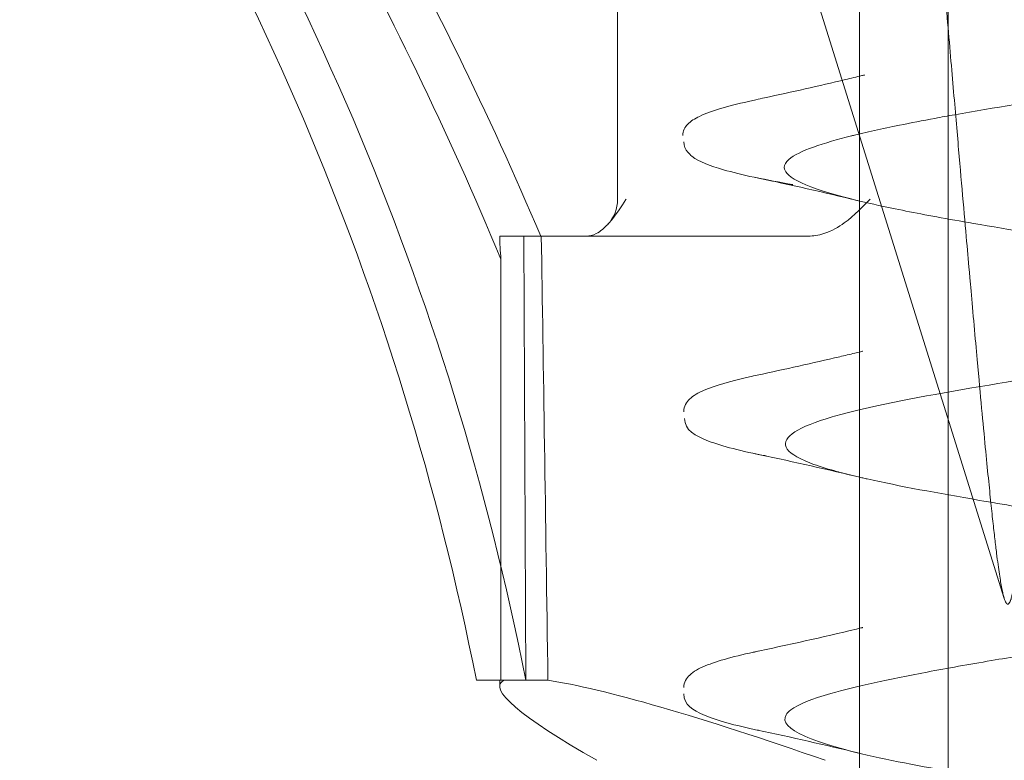
# Model space of a CAD drawing. Units: millimetres. Extents: x -1048 to 0, y -41 to 990.
# Drawn here: x -920 to -914, y -22 to -18 of the extents above; entities that cross this region are included whole.
import ezdxf

# ---------------------------------------------------------------- set-up
doc = ezdxf.new("R2010")
doc.units = ezdxf.units.MM
doc.header["$MEASUREMENT"] = 0

msp = doc.modelspace()

# ---------------------------------------------------------------- linework, layer by layer
at = {"color": 0, "linetype": 'Continuous', "lineweight": 0, "extrusion": (1.22465e-16, 1, 2.22045e-16)}
for p, q in [((-914.3975, -20.6927), (-916.6379, -13.5233)), ((-915.1831, -15.5233), (-915.1831, -34.2557)), ((-914.7016, -34.2557), (-914.7016, -15.5233)), ((-916.4972, -18.5233), (-916.4972, -17.263)), ((-917.0071, -18.7233), (-917.1378, -18.7233)), ((-917.0071, -18.7233), (-916.9119, -18.7233)), ((-916.9955, -21.1371), (-917.0071, -18.7233)), ((-916.9119, -18.7233), (-915.4624, -18.7233)), ((-917.1311, -21.1371), (-917.1311, -18.8489)), ((-917.1148, -21.1371), (-917.2646, -21.1371)), ((-917.1379, -21.1371), (-917.1379, -21.1694)), ((-916.9955, -21.1371), (-917.1148, -21.1371)), ((-916.9955, -21.1371), (-916.8761, -21.1371))]:
    msp.add_line(p, q, dxfattribs=at)
at = {"color": 0, "linetype": 'Continuous', "lineweight": 0, "extrusion": (2.71926e-32, 2.22045e-16, -1)}
msp.add_arc((916.6972, -18.5233), 0.2, 180, 222.9882, dxfattribs=at)
for centre, end_param in [((-934.8104, -26.7887), -1.979035), ((-934.5413, -26.7887), -1.985884)]:
    msp.add_ellipse(centre, major_axis=(0, -20), ratio=0.963115, start_param=-2.203659, end_param=end_param, dxfattribs=at)
at = {"color": 0, "linetype": 'Continuous', "lineweight": 0}
for centre in [(-931.416, -24.1542), (-931.1469, -24.1542)]:
    msp.add_ellipse(centre, major_axis=(0, 15), ratio=0.963115, start_param=-1.368272, end_param=-0.940536, dxfattribs=at)
at = {"color": 0, "linetype": 'Continuous', "lineweight": 0, "extrusion": (3.69779e-32, 2.22045e-16, -1)}
msp.add_ellipse((-914.1379, -22.3733), major_axis=(2.9977, -1.2161), ratio=0.096423, start_param=2.499967, end_param=3.226575, dxfattribs=at)
at = {"color": 0, "linetype": 'Continuous', "lineweight": 0, "extrusion": (1.2326e-32, 2.22045e-16, -1)}
msp.add_ellipse((-914.1379, -22.3733), major_axis=(2.9977, -1.2161), ratio=0.096423, start_param=-2.759875, end_param=-2.033266, dxfattribs=at)
at = {"color": 0, "linetype": 'Continuous', "lineweight": 0}
msp.add_rational_spline([(-913.8786, -15.5233), (-914.0451, -17.4849), (-914.2629, -19.9853), (-914.366, -20.8498), (-914.4499, -20.4516), (-914.6236, -18.5136), (-914.7997, -16.4549), (-914.8787, -15.5233)], [1.44117647058, 2.02546146054, 4.19149298631, 6.65091420724, 5.23579735748, 2.57236949522, 1.66994140149, 1.44117647058], degree=2, knots=[-1.694927, -1.694927, -1.694927, -1.591588, -1.257236, -0.669316, -0.205938, -0.078596, -0.038136, -0.038136, -0.038136], dxfattribs=at)
for points, knots in [([(-913.5742, -16.3805), (-913.5786, -16.3813), (-913.5831, -16.3821), (-913.5876, -16.3829), (-913.6707, -16.3976), (-913.7704, -16.4147), (-913.8872, -16.4341), (-913.9652, -16.4471), (-914.0509, -16.4612), (-914.1433, -16.4765), (-914.1891, -16.484), (-914.2365, -16.4919), (-914.2853, -16.5), (-914.4324, -16.5244), (-914.5924, -16.5512), (-914.7534, -16.5804), (-914.9143, -16.6095), (-915.0764, -16.6411), (-915.2166, -16.6751), (-915.3072, -16.6971), (-915.3884, -16.7203), (-915.4505, -16.7445), (-915.4846, -16.7578), (-915.5129, -16.7713), (-915.5346, -16.7851), (-915.5961, -16.8241), (-915.6051, -16.8651), (-915.5435, -16.9085), (-915.4967, -16.9415), (-915.4081, -16.9763), (-915.2715, -17.0125), (-915.2285, -17.0239), (-915.1807, -17.0354), (-915.1286, -17.047), (-914.9107, -17.0958), (-914.6165, -17.1462), (-914.2955, -17.1992), (-914.1349, -17.2257), (-913.9682, -17.2529), (-913.8042, -17.281), (-913.6402, -17.309), (-913.4801, -17.3376), (-913.3339, -17.3665), (-913.0414, -17.4245), (-912.8019, -17.4843), (-912.7194, -17.5477), (-912.6368, -17.6112), (-912.7136, -17.6759), (-912.9406, -17.7433), (-913.0205, -17.7671), (-913.1194, -17.7914), (-913.2355, -17.816), (-913.2843, -17.8263), (-913.3361, -17.8367), (-913.3905, -17.8471), (-913.43, -17.8547), (-913.4707, -17.8622), (-913.5126, -17.8698)], [0.32400691, 0.32400691, 0.32400691, 0.32400691, 0.32421875, 0.32421875, 0.32421875, 0.328125, 0.328125, 0.328125, 0.33073545, 0.33073545, 0.33073545, 0.33203125, 0.33203125, 0.33203125, 0.3359375, 0.3359375, 0.3359375, 0.33984375, 0.33984375, 0.33984375, 0.34236583, 0.34236583, 0.34236583, 0.34375, 0.34375, 0.34375, 0.34765625, 0.34765625, 0.34765625, 0.35062776, 0.35062776, 0.35062776, 0.3515625, 0.3515625, 0.3515625, 0.35546875, 0.35546875, 0.35546875, 0.35742187, 0.35742187, 0.35742187, 0.359375, 0.359375, 0.359375, 0.36328125, 0.36328125, 0.36328125, 0.3671875, 0.3671875, 0.3671875, 0.36856254, 0.36856254, 0.36856254, 0.36914062, 0.36914062, 0.36914062, 0.36956002, 0.36956002, 0.36956002, 0.36956002]), ([(-915.6993, -17.9724), (-915.5514, -17.9405), (-915.4042, -17.9075), (-915.2301, -17.8661), (-915.2003, -17.8589), (-915.1679, -17.851), (-915.1651, -17.8503), (-915.1614, -17.8494), (-915.1604, -17.8492), (-915.1589, -17.8488), (-915.1584, -17.8487), (-915.1577, -17.8485), (-915.1574, -17.8484), (-915.1571, -17.8483), (-915.1569, -17.8483), (-915.1568, -17.8483), (-915.1567, -17.8482), (-915.1566, -17.8482), (-915.1566, -17.8482), (-915.1566, -17.8482), (-915.1566, -17.8482), (-915.1566, -17.8482), (-915.1566, -17.8482), (-915.1566, -17.8482)], [0.0483046, 0.0483046, 0.0483046, 0.0483046, 0.5074553, 0.5074553, 0.6025014, 0.6025014, 0.6114112, 0.6114112, 0.6145791, 0.6145791, 0.616163, 0.616163, 0.616955, 0.616955, 0.617351, 0.617351, 0.617549, 0.617549, 0.6175985, 0.6175985, 0.6176232, 0.6176232, 0.6176356, 0.6176356, 0.6176356, 0.6176356]), ([(-913.5742, -17.8809), (-913.7104, -17.905), (-913.8567, -17.9293), (-914.0066, -17.9539), (-914.2267, -17.9899), (-914.4545, -18.0265), (-914.6659, -18.0642), (-914.7024, -18.0707), (-914.7385, -18.0772), (-914.7739, -18.0838), (-914.8408, -18.0962), (-914.9054, -18.1087), (-914.9669, -18.1212), (-915.0138, -18.1307), (-915.059, -18.1403), (-915.1021, -18.1499), (-915.1236, -18.1547), (-915.1446, -18.1595), (-915.1651, -18.1643), (-915.1753, -18.1667), (-915.1854, -18.1691), (-915.1953, -18.1715), (-915.2003, -18.1727), (-915.2052, -18.1739), (-915.2101, -18.1751), (-915.2138, -18.176), (-915.2174, -18.1769), (-915.2211, -18.1778), (-915.2259, -18.179), (-915.2262, -18.1791), (-915.2273, -18.1794), (-915.3781, -18.2171), (-915.5122, -18.2595), (-915.5673, -18.3072), (-915.5838, -18.3215), (-915.5929, -18.3364), (-915.5922, -18.3516), (-915.5917, -18.362), (-915.5868, -18.3726), (-915.5772, -18.3833), (-915.5536, -18.4099), (-915.5013, -18.4376), (-915.4187, -18.4664), (-915.336, -18.4952), (-915.223, -18.5251), (-915.08, -18.5565), (-914.9871, -18.5769), (-914.8812, -18.5979), (-914.7639, -18.6195), (-914.7006, -18.6312), (-914.634, -18.643), (-914.5647, -18.6549), (-914.3673, -18.689), (-914.1484, -18.724), (-913.9288, -18.7601), (-913.7093, -18.7963), (-913.4888, -18.8337), (-913.2967, -18.8728), (-913.2729, -18.8776), (-913.2496, -18.8825), (-913.2268, -18.8874), (-913.0654, -18.9219), (-912.93, -18.9573), (-912.8349, -18.9934), (-912.7264, -19.0345), (-912.6697, -19.0767), (-912.6896, -19.1206), (-912.6948, -19.132), (-912.7051, -19.1436), (-912.721, -19.1552), (-912.7665, -19.1883), (-912.8581, -19.2221), (-912.9858, -19.2562), (-913.1233, -19.293), (-913.3035, -19.3303), (-913.5122, -19.3688)], [0.36976331, 0.36976331, 0.36976331, 0.36976331, 0.37109375, 0.37109375, 0.37109375, 0.37304687, 0.37304687, 0.37304687, 0.37338466, 0.37338466, 0.37338466, 0.37402344, 0.37402344, 0.37402344, 0.37451172, 0.37451172, 0.37451172, 0.37475586, 0.37475586, 0.37475586, 0.37487793, 0.37487793, 0.37487793, 0.37493896, 0.37493896, 0.37493896, 0.37498474, 0.37498474, 0.37498474, 0.3750459, 0.3750459, 0.3750459, 0.3828125, 0.3828125, 0.3828125, 0.38513968, 0.38513968, 0.38513968, 0.38671875, 0.38671875, 0.38671875, 0.390625, 0.390625, 0.390625, 0.39453125, 0.39453125, 0.39453125, 0.39706769, 0.39706769, 0.39706769, 0.3984375, 0.3984375, 0.3984375, 0.40234375, 0.40234375, 0.40234375, 0.40625, 0.40625, 0.40625, 0.40673379, 0.40673379, 0.40673379, 0.41015625, 0.41015625, 0.41015625, 0.4140625, 0.4140625, 0.4140625, 0.41507766, 0.41507766, 0.41507766, 0.41796875, 0.41796875, 0.41796875, 0.42108393, 0.42108393, 0.42108393, 0.42108393]), ([(-916.1438, -18.1767), (-916.1438, -18.1525), (-916.1315, -18.1311), (-916.1, -18.0984), (-916.0785, -18.0856), (-915.9874, -18.0418), (-915.8896, -18.0143), (-915.7622, -17.9864)], [0, 0, 0, 0, 0.22252, 0.22252, 0.494743, 0.494743, 1.182986, 1.182986, 1.182986, 1.182986]), ([(-916.1438, -18.1767), (-916.1438, -18.1767), (-916.1438, -18.1766), (-916.1438, -18.1765), (-916.1438, -18.1765)], [0.616070280589, 0.616070280589, 0.616070280589, 0.616070280589, 0.616071428571, 0.616078739737, 0.616078739737, 0.616078739737, 0.616078739737]), ([(-916.0937, -18.29), (-916.1021, -18.2832), (-916.1097, -18.2758), (-916.1283, -18.2534), (-916.1379, -18.2334), (-916.1379, -18.212)], [1.2032354, 1.2032354, 1.2032354, 1.2032354, 1.3201245, 1.3201245, 1.5259575, 1.5259575, 1.5259575, 1.5259575]), ([(-915.5453, -18.4447), (-915.6988, -18.4178), (-915.8275, -18.3906), (-915.9987, -18.3405), (-916.055, -18.3214), (-916.0937, -18.29)], [0, 0, 0, 0, 0.662742, 0.662742, 1.203235, 1.203235, 1.203235, 1.203235]), ([(-916.5509, -18.6597), (-916.5484, -18.6571), (-916.5461, -18.6545), (-916.5081, -18.6115), (-916.4757, -18.5602), (-916.4521, -18.5243), (-916.4517, -18.5238), (-916.4514, -18.5233)], [0.07929546, 0.07929546, 0.07929546, 0.07929546, 0.08028435, 0.08028435, 0.09556741, 0.09556741, 0.09577443, 0.09577443, 0.09577443, 0.09577443]), ([(-915.1264, -18.5233), (-915.1269, -18.5238), (-915.1274, -18.5243), (-915.1624, -18.5602), (-915.2111, -18.6115), (-915.2965, -18.6737), (-915.334, -18.6964), (-915.3771, -18.7102)], [-0.00020702, -0.00020702, -0.00020702, -0.00020702, 0, 0, 0.01528306, 0.01528306, 0.02357605, 0.02357605, 0.02357605, 0.02357605]), ([(-915.7388, -19.4792), (-915.5879, -19.4467), (-915.4384, -19.4135), (-915.2637, -19.3725), (-915.2362, -19.366), (-915.1986, -19.3569), (-915.1884, -19.3545), (-915.1743, -19.351), (-915.1705, -19.3501), (-915.1664, -19.3491), (-915.1662, -19.3491), (-915.1659, -19.349), (-915.1658, -19.349), (-915.1658, -19.349), (-915.1658, -19.349), (-915.1657, -19.349), (-915.1657, -19.349), (-915.1657, -19.349)], [0, 0, 0, 0, 0.4716542, 0.4716542, 0.5600115, 0.5600115, 0.5931442, 0.5931442, 0.6055689, 0.6055689, 0.6063052, 0.6063052, 0.6064893, 0.6064893, 0.6065123, 0.6065123, 0.6065238, 0.6065238, 0.6065238, 0.6065238]), ([(-913.5742, -19.3801), (-913.6077, -19.3862), (-913.6419, -19.3922), (-913.6766, -19.3983), (-913.7233, -19.4065), (-913.771, -19.4148), (-913.8196, -19.423), (-914.0613, -19.4642), (-914.325, -19.5062), (-914.5732, -19.5486), (-914.8435, -19.5949), (-915.0969, -19.6422), (-915.2783, -19.6909), (-915.297, -19.696), (-915.3149, -19.701), (-915.332, -19.7061), (-915.5152, -19.7602), (-915.6068, -19.8147), (-915.5819, -19.8707), (-915.5694, -19.8986), (-915.5278, -19.927), (-915.4531, -19.956), (-915.4507, -19.9569), (-915.4482, -19.9579), (-915.4458, -19.9588), (-915.4099, -19.9724), (-915.367, -19.986), (-915.3181, -19.9996), (-915.2919, -20.0069), (-915.264, -20.0142), (-915.2345, -20.0215), (-915.2198, -20.0251), (-915.2046, -20.0288), (-915.1891, -20.0324), (-915.1813, -20.0342), (-915.1734, -20.0361), (-915.1655, -20.0379), (-915.1615, -20.0388), (-915.1575, -20.0397), (-915.1535, -20.0406), (-915.1495, -20.0416), (-915.144, -20.0428), (-915.1413, -20.0434), (-914.9688, -20.0822), (-914.7579, -20.1207), (-914.5322, -20.1594), (-914.4025, -20.1817), (-914.2674, -20.2042), (-914.1324, -20.2266), (-914.0324, -20.2433), (-913.9325, -20.2599), (-913.8346, -20.2765), (-913.4033, -20.3494), (-913.0141, -20.4214), (-912.8253, -20.4945), (-912.8125, -20.4995), (-912.8007, -20.5044), (-912.7898, -20.5094), (-912.6175, -20.5876), (-912.6717, -20.6641), (-912.9324, -20.7422), (-912.9549, -20.7489), (-912.9788, -20.7556), (-913.0042, -20.7623), (-913.1395, -20.7981), (-913.3166, -20.8338), (-913.5135, -20.8694)], [0.42138816, 0.42138816, 0.42138816, 0.42138816, 0.421875, 0.421875, 0.421875, 0.42252876, 0.42252876, 0.42252876, 0.42578125, 0.42578125, 0.42578125, 0.42932278, 0.42932278, 0.42932278, 0.4296875, 0.4296875, 0.4296875, 0.43359375, 0.43359375, 0.43359375, 0.43554687, 0.43554687, 0.43554687, 0.43560993, 0.43560993, 0.43560993, 0.43652344, 0.43652344, 0.43652344, 0.43701172, 0.43701172, 0.43701172, 0.43725586, 0.43725586, 0.43725586, 0.43737793, 0.43737793, 0.43737793, 0.43743896, 0.43743896, 0.43743896, 0.4375, 0.4375, 0.4375, 0.44140625, 0.44140625, 0.44140625, 0.44365135, 0.44365135, 0.44365135, 0.4453125, 0.4453125, 0.4453125, 0.45263048, 0.45263048, 0.45263048, 0.453125, 0.453125, 0.453125, 0.4609375, 0.4609375, 0.4609375, 0.46161029, 0.46161029, 0.46161029, 0.46519751, 0.46519751, 0.46519751, 0.46519751]), ([(-916.1379, -19.6754), (-916.1379, -19.6489), (-916.1236, -19.6254), (-916.0858, -19.5895), (-916.0595, -19.5753), (-915.9677, -19.536), (-915.8854, -19.5125), (-915.7807, -19.489)], [0, 0, 0, 0, 0.25843, 0.25843, 0.576309, 0.576309, 1.149795, 1.149795, 1.149795, 1.149795]), ([(-915.6897, -19.9185), (-915.8242, -19.8922), (-915.9313, -19.8655), (-916.0757, -19.8092), (-916.1337, -19.7779), (-916.1337, -19.7139)], [0, 0, 0, 0, 0.645256, 0.645256, 1.291832, 1.291832, 1.291832, 1.291832]), ([(-915.7612, -20.9849), (-915.5721, -20.9447), (-915.3839, -20.9029), (-915.1923, -20.8569), (-915.1844, -20.8549), (-915.1741, -20.8524), (-915.1718, -20.8519), (-915.1684, -20.8511), (-915.1673, -20.8508), (-915.1658, -20.8504), (-915.1655, -20.8504), (-915.1652, -20.8503), (-915.1652, -20.8503), (-915.1651, -20.8503), (-915.1651, -20.8503), (-915.1651, -20.8503), (-915.1651, -20.8502), (-915.1651, -20.8502)], [0, 0, 0, 0, 0.586228, 0.586228, 0.6117168, 0.6117168, 0.6190352, 0.6190352, 0.6226944, 0.6226944, 0.6236092, 0.6236092, 0.6237236, 0.6237236, 0.6237807, 0.6237807, 0.6238094, 0.6238094, 0.6238094, 0.6238094]), ([(-913.5742, -20.8802), (-913.7532, -20.9119), (-913.9461, -20.9435), (-914.138, -20.9752), (-914.2486, -20.9934), (-914.3593, -21.0118), (-914.4669, -21.0302), (-914.5882, -21.0509), (-914.7054, -21.0717), (-914.8154, -21.0923), (-915.0229, -21.1311), (-915.2042, -21.1697), (-915.3388, -21.2084), (-915.4422, -21.2381), (-915.5179, -21.2681), (-915.5569, -21.2981), (-915.5686, -21.3071), (-915.5771, -21.3162), (-915.5823, -21.3252), (-915.605, -21.3643), (-915.5681, -21.403), (-915.481, -21.4416), (-915.3939, -21.4803), (-915.2566, -21.5189), (-915.0771, -21.558), (-915.065, -21.5607), (-915.0528, -21.5633), (-915.0403, -21.5659), (-914.8679, -21.6024), (-914.6611, -21.6388), (-914.4448, -21.6749), (-914.2129, -21.7135), (-913.9697, -21.7521), (-913.7428, -21.791), (-913.6599, -21.8052), (-913.5791, -21.8195), (-913.5019, -21.8338), (-913.4735, -21.8391), (-913.4456, -21.8443), (-913.4183, -21.8496), (-913.3674, -21.8594), (-913.3184, -21.8691), (-913.2715, -21.8789), (-913.2261, -21.8883), (-913.1828, -21.8977), (-913.1416, -21.9071), (-913.1325, -21.9092), (-913.1097, -21.9145), (-913.0925, -21.9186), (-912.9473, -21.9533), (-912.8361, -21.9874), (-912.7667, -22.0211), (-912.7111, -22.0481), (-912.6825, -22.075), (-912.6836, -22.1016), (-912.684, -22.1116), (-912.6886, -22.1215), (-912.6969, -22.1314), (-912.7273, -22.1676), (-912.8079, -22.203), (-912.9229, -22.2377), (-913.0379, -22.2724), (-913.1872, -22.3065), (-913.3581, -22.3402), (-913.4076, -22.35), (-913.4588, -22.3597), (-913.5114, -22.3694)], [0.46556207, 0.46556207, 0.46556207, 0.46556207, 0.46875, 0.46875, 0.46875, 0.4705865, 0.4705865, 0.4705865, 0.47265625, 0.47265625, 0.47265625, 0.4765625, 0.4765625, 0.4765625, 0.47956439, 0.47956439, 0.47956439, 0.48046875, 0.48046875, 0.48046875, 0.484375, 0.484375, 0.484375, 0.48828125, 0.48828125, 0.48828125, 0.48854379, 0.48854379, 0.48854379, 0.4921875, 0.4921875, 0.4921875, 0.49609375, 0.49609375, 0.49609375, 0.49752193, 0.49752193, 0.49752193, 0.49804687, 0.49804687, 0.49804687, 0.49902344, 0.49902344, 0.49902344, 0.49996948, 0.49996948, 0.49996948, 0.50017956, 0.50017956, 0.50017956, 0.50195312, 0.50195312, 0.50195312, 0.5033747, 0.5033747, 0.5033747, 0.50390625, 0.50390625, 0.50390625, 0.50585937, 0.50585937, 0.50585937, 0.5078125, 0.5078125, 0.5078125, 0.50837816, 0.50837816, 0.50837816, 0.50837816]), ([(-916.1377, -21.1755), (-916.1377, -21.1486), (-916.1231, -21.125), (-916.0843, -21.0883), (-916.0567, -21.0736), (-915.9551, -21.0312), (-915.8588, -21.0053), (-915.7362, -20.9794)], [0, 0, 0, 0, 0.264247, 0.264247, 0.593798, 0.593798, 1.228685, 1.228685, 1.228685, 1.228685]), ([(-915.7316, -21.4092), (-915.8615, -21.3819), (-915.9625, -21.3547), (-916.0878, -21.2997), (-916.1376, -21.2696), (-916.1376, -21.2117)], [0, 0, 0, 0, 0.668455, 0.668455, 1.237616, 1.237616, 1.237616, 1.237616])]:
    msp.add_open_spline(points, degree=3, knots=knots, dxfattribs=at)
for points in [[(-915.7623, -17.986), (-915.757, -17.9849), (-915.7515, -17.9837), (-915.746, -17.9825)], [(-915.746, -17.9825), (-915.7305, -17.9792), (-915.7149, -17.9758), (-915.6993, -17.9724)], [(-915.7472, -18.4049), (-915.6864, -18.4179), (-915.6188, -18.431), (-915.5452, -18.444)], [(-915.1936, -18.5304), (-915.3745, -18.4865), (-915.5604, -18.445), (-915.7472, -18.4049)], [(-916.6138, -18.7102), (-916.5902, -18.698), (-916.5689, -18.679), (-916.5509, -18.6597)], [(-916.6658, -18.7233), (-916.6494, -18.7233), (-916.6314, -18.7193), (-916.6138, -18.7102)], [(-915.3771, -18.7102), (-915.4055, -18.7193), (-915.4351, -18.7233), (-915.4624, -18.7233)], [(-917.1378, -18.7233), (-917.1373, -18.7622), (-917.1349, -18.8045), (-917.1311, -18.8489)], [(-916.9119, -18.7233), (-916.9004, -19.4368), (-916.8885, -20.2414), (-916.8761, -21.1371)], [(-915.7809, -19.4885), (-915.7667, -19.4852), (-915.7527, -19.4821), (-915.7388, -19.4792)], [(-916.1378, -19.6785), (-916.1379, -19.6775), (-916.1379, -19.6765), (-916.1379, -19.6754)], [(-915.7584, -19.9044), (-915.7364, -19.9091), (-915.7135, -19.9137), (-915.6897, -19.9184)], [(-915.2057, -20.0285), (-915.3867, -19.9851), (-915.5721, -19.9441), (-915.7584, -19.9044)], [(-915.7612, -20.9849), (-915.7525, -20.9831), (-915.7442, -20.9813), (-915.7361, -20.9797)], [(-916.1377, -21.1761), (-916.1377, -21.1759), (-916.1377, -21.1757), (-916.1377, -21.1755)], [(-915.7377, -21.4074), (-915.7356, -21.4078), (-915.7336, -21.4083), (-915.7315, -21.4087)], [(-915.1906, -21.532), (-915.3689, -21.4886), (-915.5527, -21.4473), (-915.7377, -21.4074)]]:
    msp.add_open_spline(points, degree=3, dxfattribs=at)

doc.saveas('drawing.dxf')
